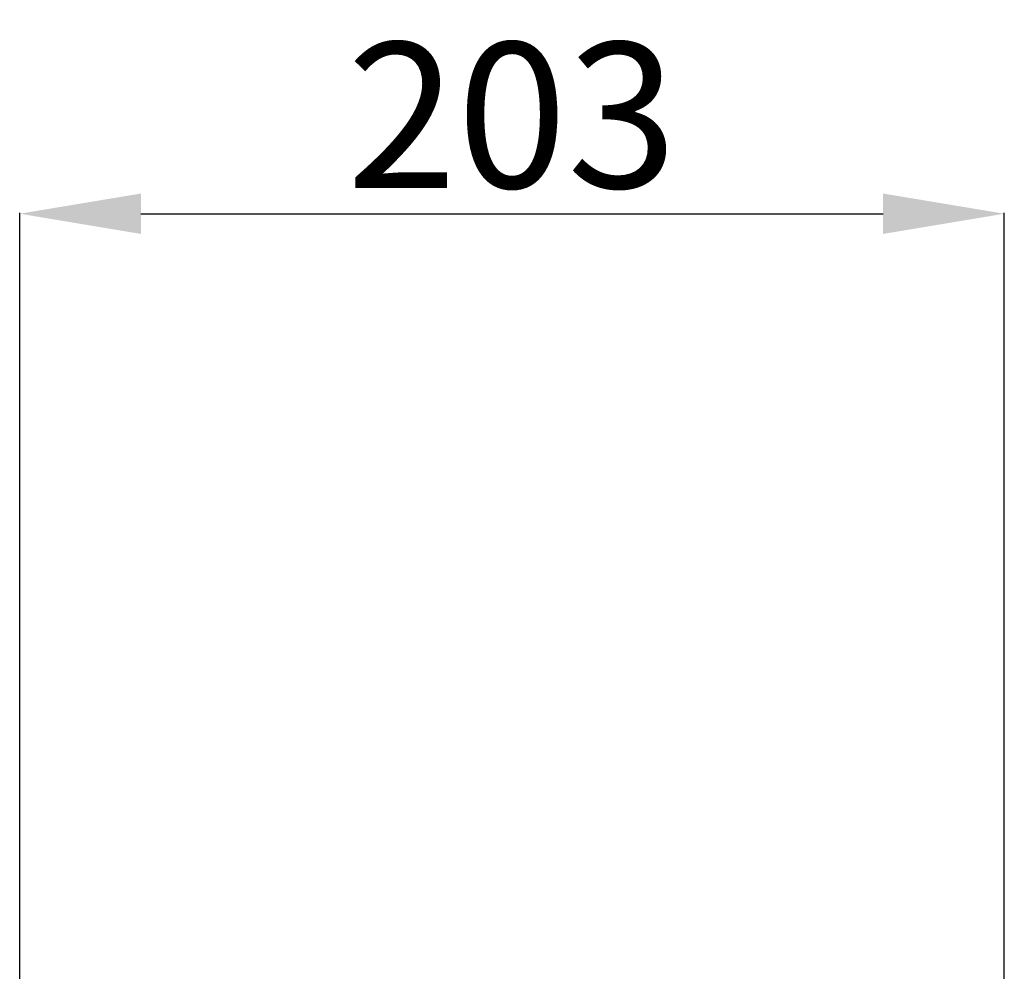
# Model space of a CAD drawing. Units: inches. Extents: x 0 to 5012, y 0 to 3575.
# Drawn here: x 2278 to 2481, y 1909 to 2106 of the extents above; entities that cross this region are included whole.
import ezdxf

# ---------------------------------------------------------------- set-up
doc = ezdxf.new("R2010")
doc.units = ezdxf.units.IN
doc.header["$MEASUREMENT"] = 0
doc.layers.add('LG-DIMENSION', color=7, linetype='Continuous')
doc.styles.add('LG-TEXT', font='arial.ttf')
doc.dimstyles.new('LG-DIMENSION', dxfattribs={"dimtxt": 30, "dimasz": 25, "dimexe": 0.18, "dimexo": 0.0625, "dimgap": 5, "dimtad": 2, "dimtoh": 1, "dimdec": 0, "dimzin": 0, "dimdsep": 46, "dimtxsty": 'LG-TEXT', "dimcen": 0.09, "dimadec": 0, "dimazin": 0, "dimtfac": 1, "dimtdec": 0, "dimtofl": 0, "dimtmove": 0, "dimatfit": 3, "dimfxl": 0.18, "dimtolj": 1, "dimtzin": 0, "dimarcsym": 0})

# ---------------------------------------------------------------- blocks, each defined once
blk = doc.blocks.new('*D8')
at = {"layer": 'Defpoints', "color": 0, "transparency": 16777216}
for p in [(2481.19, 2065.5), (2278.19, 1897.09), (2481.19, 1897.09)]:
    blk.add_point(p, dxfattribs=at)
at = {"layer": 'LG-DIMENSION', "color": 0, "lineweight": -2, "transparency": 16777216}
for p, q in [((2278.19, 1897.16), (2278.19, 2065.68)), ((2303.19, 2065.5), (2456.19, 2065.5)), ((2481.19, 1897.16), (2481.19, 2065.68))]:
    blk.add_line(p, q, dxfattribs=at)
at = {"layer": 'LG-DIMENSION', "color": 0, "transparency": 16777216}
for points in [[(2303.19, 2069.67), (2303.19, 2061.34), (2278.19, 2065.5)], [(2456.19, 2069.67), (2456.19, 2061.34), (2481.19, 2065.5)]]:
    blk.add_solid(points, dxfattribs=at)
at = {"layer": 'LG-DIMENSION', "color": 0, "transparency": 16777216, "insert": (2379.69, 2085.83), "char_height": 30, "attachment_point": 5, "style": 'LG-TEXT'}
blk.add_mtext('\\A1;203', dxfattribs=at)

msp = doc.modelspace()

# ---------------------------------------------------------------- dimensions: what is measured, and where the dimension line sits
at = {"layer": 'LG-DIMENSION'}
dim = msp.add_linear_dim(base=(2481.19, 2065.5), p1=(2278.19, 1897.09), p2=(2481.19, 1897.09), dimstyle='LG-DIMENSION', dxfattribs=at)
dim.commit()
dim.dimension.update_dxf_attribs({"geometry": '*D8', "text_midpoint": (2379.69, 2085.83)})

doc.saveas('drawing.dxf')
